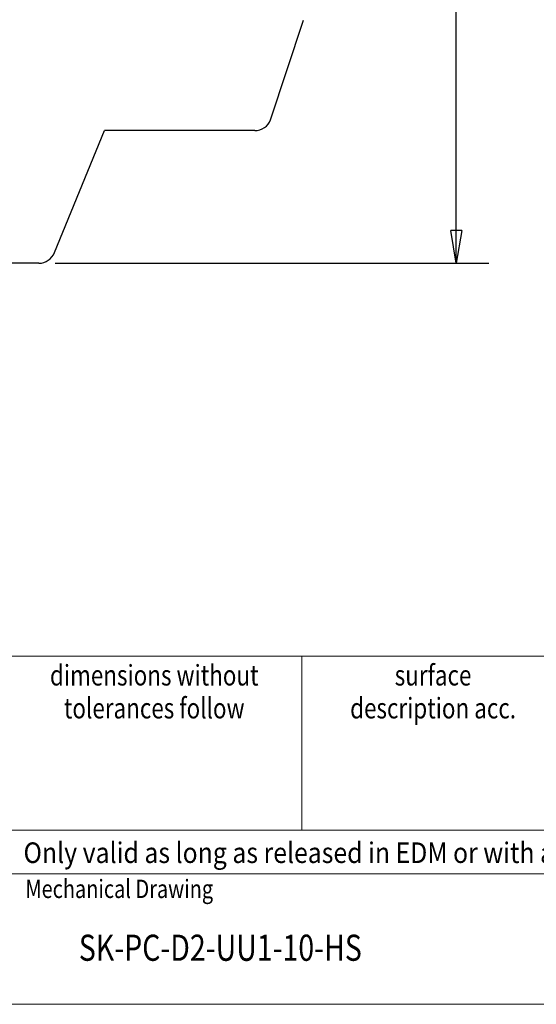
# Model space of a CAD drawing. Units: inches. Extents: x 0.5 to 16.5, y 0.5 to 10.5.
# Drawn here: x 11.3 to 13.3, y 0.5 to 4.3 of the extents above; entities that cross this region are included whole.
import ezdxf
from ezdxf.enums import TextEntityAlignment as Align

# ---------------------------------------------------------------- set-up
doc = ezdxf.new("R2010")
doc.units = ezdxf.units.IN
doc.header["$MEASUREMENT"] = 0
doc.layers.get('0').update_dxf_attribs({"linetype": 'CONTINUOUS'})
doc.layers.get('Defpoints').update_dxf_attribs({"linetype": 'CONTINUOUS'})
for name, color, linetype in [('100 Frame', 1, 'CONTINUOUS'), ('Dim1', 2, 'CONTINUOUS'), ('LAYER_1', 160, 'CONTINUOUS')]:
    doc.layers.add(name, color=color, linetype=linetype)
doc.styles.get("Standard").update_dxf_attribs({"font": 'arial.ttf', "width": 0.8, "height": 0.12})
doc.dimstyles.get("Standard").update_dxf_attribs({"dimtxt": 0.18, "dimasz": 0.125, "dimexe": 0.125, "dimexo": 0.0625, "dimgap": 0.09, "dimtad": 0, "dimtih": 1, "dimtoh": 1, "dimdec": 3, "dimzin": 4, "dimdsep": 46, "dimtxsty": 'Standard', "dimblk": 'CLOSED', "dimcen": 0, "dimadec": 0, "dimazin": 0, "dimtfac": 1, "dimtdec": 4, "dimtofl": 0, "dimtmove": 0, "dimatfit": 3, "dimldrblk": 'CLOSED', "dimfxl": 0, "dimtolj": 1, "dimtzin": 0, "dimarcsym": 0})

# ---------------------------------------------------------------- blocks, each defined once
blk = doc.blocks.new('_CLOSED')
at = {"color": 0, "linetype": 'ByBlock', "lineweight": -2}
for p, q in [((-1, 0.166667), (0, 0)), ((-1, 0.166667), (-1, -0.166667)), ((0, 0), (-1, -0.166667)), ((0, 0), (-1, 0))]:
    blk.add_line(p, q, dxfattribs=at)
blk = doc.blocks.new('*D20')
at = {"layer": 'Defpoints', "color": 0}
for p in [(11.3902, 7.5368), (11.3936, 3.336), (12.9907, 3.336)]:
    blk.add_point(p, dxfattribs=at)
at = {"layer": 'Dim1', "color": 0, "lineweight": -2}
for p, q in [((11.4527, 7.5368), (13.1157, 7.5368)), ((12.9907, 7.4118), (12.9907, 5.5877)), ((12.9907, 3.461), (12.9907, 5.2852)), ((11.4561, 3.336), (13.1157, 3.336))]:
    blk.add_line(p, q, dxfattribs=at)
at = {"layer": 'Dim1', "color": 0, "lineweight": -2, "xscale": 0.125, "yscale": 0.125, "zscale": 0.125}
for p, rotation in [((12.9907, 7.5368), 90), ((12.9907, 3.336), 270)]:
    blk.add_blockref('_CLOSED', p, dxfattribs=dict(at, rotation=rotation))
at = {"layer": 'Dim1', "color": 0, "lineweight": 0, "insert": (12.9907, 5.4364), "char_height": 0.12, "attachment_point": 5}
blk.add_mtext('\\A1;99', dxfattribs=at)

msp = doc.modelspace()

# ---------------------------------------------------------------- linework, layer by layer
at = {"layer": '100 Frame', "lineweight": 0}
for p, q in [((16.5, 1.8323), (9.3, 1.8323)), ((12.4, 1.1661), (12.4, 1.8323)), ((16.5, 1.1661), (9.3, 1.1661)), ((16.5, 0.9996), (9.3, 0.9996)), ((0.5, 0.5), (16.5, 0.5)), ((9.3, 0.5), (16.5, 0.5))]:
    msp.add_line(p, q, dxfattribs=at)
at = {"layer": 'LAYER_1', "color": 7}
for p, q in [((12.2804, 3.8854), (12.4066, 4.2669)), ((11.453, 3.3776), (11.645, 3.8438)), ((12.2195, 3.8438), (11.645, 3.8438)), ((11.3936, 3.336), (10.8754, 3.336)), ((11.3511, 3.3349), (11.3511, 3.3349))]:
    msp.add_line(p, q, dxfattribs=at)
for points in [[(12.2195, 3.8438), (12.2462, 3.8438), (12.2715, 3.8602), (12.2804, 3.8854)], [(11.3936, 3.336), (11.4189, 3.336), (11.4441, 3.3524), (11.453, 3.3776)]]:
    msp.add_open_spline(points, degree=3, dxfattribs=at)

# ---------------------------------------------------------------- texts
at = {"layer": '100 Frame', "lineweight": 0, "width": 0.8}
for s, p in [('dimensions without', (11.835, 1.7492)), ('surface', (12.9019, 1.7492)), ('tolerances follow', (11.835, 1.6232)), ('description acc.', (12.9019, 1.6232))]:
    msp.add_text(s, height=0.07874, dxfattribs=at).set_placement(p, align=Align.MIDDLE)
at = {"layer": '100 Frame', "lineweight": 0, "width": 0.906901}
msp.add_text('Only valid as long as released in EDM or with a valid production documentation!', height=0.07874, dxfattribs=at).set_placement((11.3349, 1.0408), (14.8582, 1.0408), align=Align.FIT)
at = {"layer": '100 Frame', "lineweight": 0, "width": 0.8}
for s, height, p in [('Mechanical Drawing', 0.07, (11.342, 0.9068)), ('SK-PC-D2-UU1-10-HS', 0.1, (11.5464, 0.6665))]:
    msp.add_text(s, height=height, dxfattribs=at).set_placement(p)

# ---------------------------------------------------------------- dimensions: what is measured, and where the dimension line sits
at = {"layer": 'Dim1', "lineweight": 0}
dim = msp.add_linear_dim(base=(12.9907, 3.336), p1=(11.3902, 7.5368), p2=(11.3936, 3.336), angle=90, text='99', dimstyle='Standard', override={"dimtxt": 0.2, "dimdec": 2, "dimtdec": 3, "dimtzin": 4}, dxfattribs=at)
dim.commit()
dim.dimension.update_dxf_attribs({"geometry": '*D20', "text_midpoint": (12.9907, 5.4364)})

doc.saveas('drawing.dxf')
